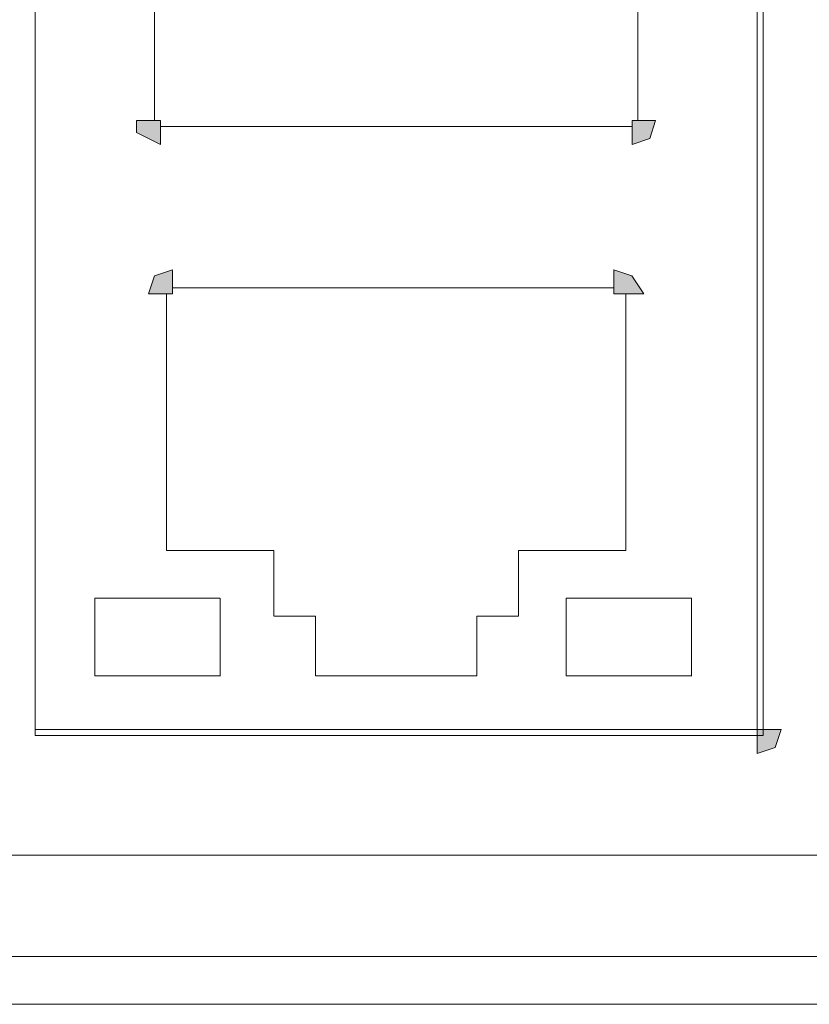
# Model space of a CAD drawing. Units: inches. Extents: x -4.5 to 16.1, y 0.5 to 11.5.
# Drawn here: x 8.6 to 8.8, y 10.4 to 10.5 of the extents above; entities that cross this region are included whole.
import ezdxf

# ---------------------------------------------------------------- set-up
doc = ezdxf.new("R2010")
doc.units = ezdxf.units.IN
doc.header["$MEASUREMENT"] = 0
doc.layers.add('artwork', color=7, linetype='Continuous', lineweight=0)

msp = doc.modelspace()

# ---------------------------------------------------------------- hatches: boundary and pattern name
at = {"layer": 'artwork', "true_color": 0x231714, "transparency": 33554687}
h = msp.add_hatch(color=250, dxfattribs=at)
h.dxf.hatch_style = 2
h.paths.add_polyline_path([(8.6492, 10.53112), (8.6492, 10.52897), (8.65138, 10.52792), (8.65352, 10.5268), (8.65352, 10.53112)])
h = msp.add_hatch(color=250, dxfattribs=at)
h.dxf.hatch_style = 2
h.paths.add_polyline_path([(8.73867, 10.53112), (8.73867, 10.5268), (8.74187, 10.52792), (8.74293, 10.53112)])
h = msp.add_hatch(color=250, dxfattribs=at)
h.dxf.hatch_style = 2
h.paths.add_polyline_path([(8.65245, 10.50312), (8.65139, 10.49989), (8.65568, 10.49989), (8.65568, 10.50418)])
h = msp.add_hatch(color=250, dxfattribs=at)
h.dxf.hatch_style = 2
h.paths.add_polyline_path([(8.7354, 10.49988), (8.74081, 10.49988), (8.73866, 10.50311), (8.7354, 10.5042)])
h = msp.add_hatch(color=250, dxfattribs=at)
h.dxf.hatch_style = 2
h.paths.add_polyline_path([(8.76128, 10.42122), (8.76128, 10.41693), (8.76451, 10.41802), (8.76557, 10.42122)])

# ---------------------------------------------------------------- linework, layer by layer
at = {"layer": 'artwork', "color": 250, "lineweight": 5, "true_color": 0x231714}
for p, q in [((8.63091, 10.63779), (8.63091, 10.42014)), ((8.76236, 10.42015), (8.76236, 10.63779)), ((8.76128, 10.63672), (8.76128, 10.42125)), ((8.65246, 10.53112), (8.65246, 10.56454)), ((8.73973, 10.56453), (8.73973, 10.5311)), ((8.73866, 10.53004), (8.65354, 10.53004)), ((8.65569, 10.50095), (8.73543, 10.50095)), ((8.65461, 10.45354), (8.65461, 10.49986)), ((8.73757, 10.49988), (8.73757, 10.45356)), ((8.674, 10.45354), (8.6546, 10.45354)), ((8.674, 10.4417), (8.674, 10.45354)), ((8.71817, 10.45354), (8.71817, 10.4417)), ((8.73757, 10.45354), (8.71817, 10.45354)), ((8.64169, 10.43092), (8.64169, 10.44494)), ((8.64169, 10.44493), (8.66428, 10.44493)), ((8.66431, 10.44493), (8.66431, 10.4309)), ((8.72679, 10.43092), (8.72679, 10.44494)), ((8.72679, 10.44493), (8.74943, 10.44493)), ((8.74943, 10.44493), (8.74943, 10.4309)), ((8.68155, 10.4417), (8.67403, 10.4417)), ((8.68155, 10.43092), (8.68155, 10.44171)), ((8.71064, 10.4417), (8.71064, 10.43091)), ((8.71817, 10.4417), (8.71065, 10.4417)), ((8.66431, 10.43092), (8.64171, 10.43092)), ((8.71064, 10.43092), (8.68154, 10.43092)), ((8.74943, 10.43092), (8.7268, 10.43092)), ((8.63091, 10.42122), (8.76126, 10.42122)), ((8.76128, 10.42122), (8.76233, 10.42122)), ((8.76128, 10.42122), (8.76128, 10.42017)), ((8.63091, 10.42015), (8.76235, 10.42015)), ((8.76128, 10.42015), (8.76128, 10.42015)), ((9.49935, 10.39859), (8.062, 10.39859)), ((6.55894, 10.38027), (9.57799, 10.38027)), ((9.56938, 10.37166), (6.56647, 10.37166))]:
    msp.add_line(p, q, dxfattribs=at)
at = {"layer": 'artwork'}
for points in [[(8.6492, 10.53112), (8.6492, 10.52897), (8.65138, 10.52792), (8.65352, 10.5268), (8.65352, 10.53112)], [(8.73867, 10.53112), (8.73867, 10.5268), (8.74187, 10.52792), (8.74293, 10.53112)], [(8.65245, 10.50312), (8.65139, 10.49989), (8.65568, 10.49989), (8.65568, 10.50418)], [(8.7354, 10.49988), (8.74081, 10.49988), (8.73866, 10.50311), (8.7354, 10.5042)], [(8.76128, 10.42122), (8.76128, 10.41693), (8.76451, 10.41802), (8.76557, 10.42122)]]:
    msp.add_lwpolyline(points, close=True, dxfattribs=at)

doc.saveas('drawing.dxf')
